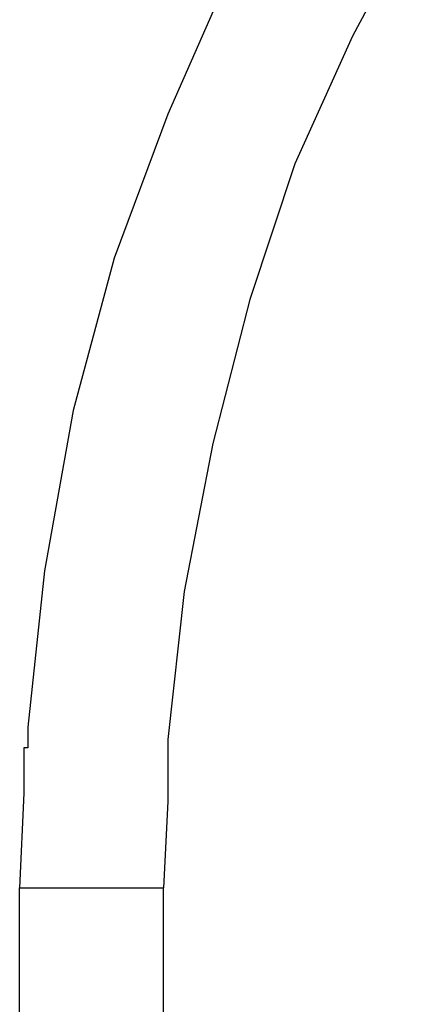
# Model space of a CAD drawing. Units: inches. Extents: x 224 to 376, y 129 to 283.
# Drawn here: x 316 to 319, y 271 to 277 of the extents above; entities that cross this region are included whole.
import ezdxf

# ---------------------------------------------------------------- set-up
doc = ezdxf.new("R2010")
doc.units = ezdxf.units.IN
doc.header["$MEASUREMENT"] = 0
doc.layers.add('Ebene 1', color=7, linetype='Continuous')

msp = doc.modelspace()

# ---------------------------------------------------------------- linework, layer by layer
at = {"layer": 'Ebene 1', "color": 179, "lineweight": 25, "true_color": 0x1a171b}
for points in [[(318.5308, 277.6361), (318.1305, 276.8861)], [(317.3808, 277.2611), (317.006, 276.411)], [(318.1305, 276.8861), (317.7804, 276.1111)], [(317.006, 276.411), (316.6808, 275.5362)], [(317.7804, 276.1111), (317.5055, 275.286)], [(316.6808, 275.5362), (316.4306, 274.6111)], [(317.5055, 275.286), (317.2809, 274.4112)], [(316.4306, 274.6111), (316.2556, 273.636)], [(317.2809, 274.4112), (317.1059, 273.5111)], [(316.2556, 273.636), (316.1557, 272.686)], [(317.1059, 273.5111), (317.006, 272.6111)], [(316.1557, 272.686), (316.1557, 272.5611)], [(317.006, 272.6111), (317.006, 272.511)], [(316.1557, 272.5611), (316.1309, 272.5611)], [(316.1309, 272.5611), (316.1309, 272.536)], [(316.1309, 272.536), (316.1309, 272.486)], [(316.1309, 272.486), (316.1309, 272.4361)], [(317.006, 272.511), (317.006, 272.486)], [(317.006, 272.486), (317.006, 272.486)], [(317.006, 272.486), (317.006, 272.4361)], [(316.1309, 272.4361), (316.1309, 272.2861)], [(317.006, 272.4361), (317.006, 272.3861)], [(317.006, 272.3861), (317.006, 272.2361)], [(316.1309, 272.2861), (316.1054, 271.7111)], [(317.006, 272.2361), (316.9805, 271.7111)], [(316.1054, 271.7111), (316.1054, 271.7111)], [(316.1054, 271.7111), (316.9054, 271.7111)], [(316.1054, 265.9361), (316.1054, 271.7111)], [(316.9054, 271.7111), (316.9805, 271.7111)], [(316.9805, 256.3361), (316.9805, 271.7111)]]:
    msp.add_lwpolyline(points, dxfattribs=at)

doc.saveas('drawing.dxf')
